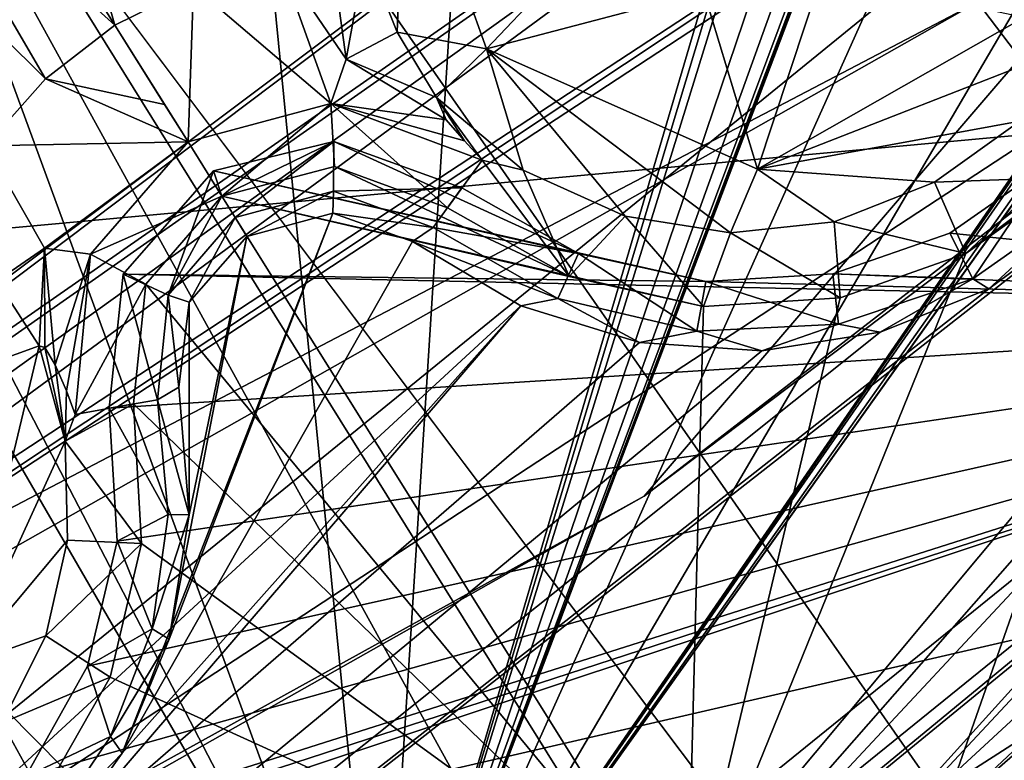
# Model space of a CAD drawing. Units: millimetres. Extents: x -75 to 85, y -118 to 69.
# Drawn here: x 15 to 19, y -28 to -25 of the extents above; entities that cross this region are included whole.
import ezdxf

# ---------------------------------------------------------------- set-up
doc = ezdxf.new("R2010")
doc.units = ezdxf.units.MM
doc.header["$LTSCALE"] = 41.718519
for name, color, linetype in [('1714', 7, 'CONTINUOUS'), ('1715', 7, 'CONTINUOUS'), ('1716', 7, 'CONTINUOUS'), ('1717', 7, 'CONTINUOUS'), ('1868', 7, 'CONTINUOUS'), ('19', 7, 'CONTINUOUS'), ('190', 7, 'CONTINUOUS'), ('196', 7, 'CONTINUOUS'), ('1965', 7, 'CONTINUOUS'), ('1966', 7, 'CONTINUOUS'), ('1967', 7, 'CONTINUOUS'), ('1968', 7, 'CONTINUOUS'), ('20', 7, 'CONTINUOUS'), ('2131', 7, 'CONTINUOUS'), ('2133', 7, 'CONTINUOUS'), ('2137', 7, 'CONTINUOUS'), ('2138', 7, 'CONTINUOUS'), ('2140', 7, 'CONTINUOUS'), ('2144', 7, 'CONTINUOUS'), ('2147', 7, 'CONTINUOUS'), ('2172', 7, 'CONTINUOUS'), ('2180', 7, 'CONTINUOUS'), ('2222', 7, 'CONTINUOUS'), ('2234', 7, 'CONTINUOUS'), ('2235', 7, 'CONTINUOUS'), ('2237', 7, 'CONTINUOUS'), ('2241', 7, 'CONTINUOUS'), ('23', 7, 'CONTINUOUS'), ('2330', 7, 'CONTINUOUS'), ('24', 7, 'CONTINUOUS'), ('2537', 7, 'CONTINUOUS'), ('2542', 7, 'CONTINUOUS'), ('2544', 7, 'CONTINUOUS'), ('2546', 7, 'CONTINUOUS'), ('2563', 7, 'CONTINUOUS'), ('2599', 7, 'CONTINUOUS'), ('2601', 7, 'CONTINUOUS'), ('2603', 7, 'CONTINUOUS'), ('2611', 7, 'CONTINUOUS'), ('2614', 7, 'CONTINUOUS'), ('3537', 7, 'CONTINUOUS'), ('4802', 7, 'CONTINUOUS'), ('4803', 7, 'CONTINUOUS'), ('4806', 7, 'CONTINUOUS'), ('5541', 7, 'CONTINUOUS'), ('5543', 7, 'CONTINUOUS'), ('5545', 7, 'CONTINUOUS'), ('5768', 7, 'CONTINUOUS'), ('5769', 7, 'CONTINUOUS'), ('5800', 7, 'CONTINUOUS'), ('5801', 7, 'CONTINUOUS'), ('5802', 7, 'CONTINUOUS'), ('5803', 7, 'CONTINUOUS'), ('5804', 7, 'CONTINUOUS'), ('5805', 7, 'CONTINUOUS'), ('5836', 7, 'CONTINUOUS'), ('5837', 7, 'CONTINUOUS'), ('5838', 7, 'CONTINUOUS')]:
    doc.layers.add(name, color=color, linetype=linetype)

msp = doc.modelspace()

# ---------------------------------------------------------------- linework, layer by layer
at = {"layer": '1714', "linetype": 'CONTINUOUS'}
for points in [[(18.8224, -25.9335, 13.1988), (18.763, -25.8969, 13.2795), (19.1849, -25.6001, 13.2737), (18.8224, -25.9335, 13.1988)], [(19.2552, -25.6121, 13.1993), (18.8224, -25.9335, 13.1988), (19.1849, -25.6001, 13.2737), (19.2552, -25.6121, 13.1993)], [(16.6955, -25.7586, 13.7002), (16.7714, -25.7075, 13.7838), (17.2317, -25.9696, 13.6008), (16.6955, -25.7586, 13.7002)], [(17.095, -25.997, 13.5474), (16.6955, -25.7586, 13.7002), (17.2317, -25.9696, 13.6008), (17.095, -25.997, 13.5474)], [(18.4218, -26.0938, 13.2379), (18.268, -26.0639, 13.341), (18.763, -25.8969, 13.2795), (18.4218, -26.0938, 13.2379)], [(18.8224, -25.9335, 13.1988), (18.4218, -26.0938, 13.2379), (18.763, -25.8969, 13.2795), (18.8224, -25.9335, 13.1988)], [(17.533, -26.1326, 13.4156), (17.095, -25.997, 13.5474), (17.2317, -25.9696, 13.6008), (17.533, -26.1326, 13.4156)], [(17.533, -26.1326, 13.4156), (17.2317, -25.9696, 13.6008), (17.7442, -26.0902, 13.4506), (17.533, -26.1326, 13.4156)], [(17.9844, -26.1634, 13.3109), (17.533, -26.1326, 13.4156), (17.7442, -26.0902, 13.4506), (17.9844, -26.1634, 13.3109)], [(17.9844, -26.1634, 13.3109), (17.7442, -26.0902, 13.4506), (18.268, -26.0639, 13.341), (17.9844, -26.1634, 13.3109)], [(18.4218, -26.0938, 13.2379), (17.9844, -26.1634, 13.3109), (18.268, -26.0639, 13.341), (18.4218, -26.0938, 13.2379)]]:
    msp.add_3dface(points, dxfattribs=at)
at = {"layer": '1715', "linetype": 'CONTINUOUS'}
for points in [[(16.0843, -25.7402, 13.8241), (16.0408, -25.6704, 13.9304), (16.4034, -25.5737, 13.8895), (16.0843, -25.7402, 13.8241)], [(16.401, -25.6544, 13.7894), (16.0843, -25.7402, 13.8241), (16.4034, -25.5737, 13.8895), (16.401, -25.6544, 13.7894)], [(16.7714, -25.7075, 13.7838), (16.401, -25.6544, 13.7894), (16.4034, -25.5737, 13.8895), (16.7714, -25.7075, 13.7838)], [(16.6955, -25.7586, 13.7002), (16.401, -25.6544, 13.7894), (16.7714, -25.7075, 13.7838), (16.6955, -25.7586, 13.7002)]]:
    msp.add_3dface(points, dxfattribs=at)
at = {"layer": '1716', "linetype": 'CONTINUOUS'}
for points in [[(16.0408, -25.6704, 13.9304), (15.8704, -25.9827, 13.7904), (15.7935, -25.9568, 13.8889), (16.0408, -25.6704, 13.9304)], [(16.0843, -25.7402, 13.8241), (15.8704, -25.9827, 13.7904), (16.0408, -25.6704, 13.9304), (16.0843, -25.7402, 13.8241)], [(15.8329, -26.2975, 13.7002), (15.7537, -26.3435, 13.7838), (15.7935, -25.9568, 13.8889), (15.8329, -26.2975, 13.7002)], [(15.8704, -25.9827, 13.7904), (15.8329, -26.2975, 13.7002), (15.7935, -25.9568, 13.8889), (15.8704, -25.9827, 13.7904)]]:
    msp.add_3dface(points, dxfattribs=at)
at = {"layer": '1717', "linetype": 'CONTINUOUS'}
for points in [[(15.8329, -26.2975, 13.7002), (15.8705, -26.7682, 13.5454), (15.7537, -26.3435, 13.7838), (15.8329, -26.2975, 13.7002)], [(15.7537, -26.3435, 13.7838), (15.8705, -26.7682, 13.5454), (15.7928, -26.7675, 13.6348), (15.7537, -26.3435, 13.7838)], [(15.7928, -26.7675, 13.6348), (15.8705, -26.7682, 13.5454), (15.7339, -27.1895, 13.5049), (15.7928, -26.7675, 13.6348)], [(15.8705, -26.7682, 13.5454), (15.7973, -27.2278, 13.4121), (15.7339, -27.1895, 13.5049), (15.8705, -26.7682, 13.5454)], [(15.7339, -27.1895, 13.5049), (15.7973, -27.2278, 13.4121), (15.5804, -27.5864, 13.3995), (15.7339, -27.1895, 13.5049)], [(15.7973, -27.2278, 13.4121), (15.6234, -27.6488, 13.3074), (15.5804, -27.5864, 13.3995), (15.7973, -27.2278, 13.4121)], [(15.5804, -27.5864, 13.3995), (15.6234, -27.6488, 13.3074), (15.3441, -27.9378, 13.3227), (15.5804, -27.5864, 13.3995)], [(15.6234, -27.6488, 13.3074), (15.3676, -28.0073, 13.236), (15.3441, -27.9378, 13.3227), (15.6234, -27.6488, 13.3074)]]:
    msp.add_3dface(points, dxfattribs=at)
at = {"layer": '1868', "linetype": 'CONTINUOUS'}
msp.add_3dface([(15.8614, -31.9805, 11.5539), (21.6231, -28.2132, 11.7793), (23.0623, -27.2482, 11.5539), (15.8614, -31.9805, 11.5539)], dxfattribs=at)
at = {"layer": '19', "linetype": 'CONTINUOUS'}
for points in [[(5.201, -8.3637, -149.2522), (14.0433, -4.913, -146.7687), (61.5664, -99.0046, -223.9904), (5.201, -8.3637, -149.2522)], [(14.0433, -4.913, -146.7687), (21.3448, -5.7338, -140.2667), (70.407, -95.5542, -221.5076), (14.0433, -4.913, -146.7687)], [(61.5664, -99.0046, -223.9904), (14.0433, -4.913, -146.7687), (70.407, -95.5542, -221.5076), (61.5664, -99.0046, -223.9904)], [(21.8235, -17.4242, -125.7277), (14.8179, -23.8285, -123.2442), (78.1877, -108.0664, -200.4651), (21.8235, -17.4242, -125.7277)], [(14.8179, -23.8285, -123.2442), (71.1833, -114.4693, -197.9823), (78.1877, -108.0664, -200.4651), (14.8179, -23.8285, -123.2442)]]:
    msp.add_3dface(points, dxfattribs=at)
at = {"layer": '190', "linetype": 'CONTINUOUS'}
for points in [[(16.9569, -13.5227, -23.9426), (12.3232, -25.5894, -16.7396), (9.4104, -19.5408, -23.9426), (16.9569, -13.5227, -23.9426)], [(22.2056, -17.7084, -16.7396), (12.3232, -25.5894, -16.7396), (16.9569, -13.5227, -23.9426), (22.2056, -17.7084, -16.7396)], [(22.2056, -17.7084, -16.7396), (16.4501, -34.1591, -13.9869), (12.3232, -25.5894, -16.7396), (22.2056, -17.7084, -16.7396)], [(29.6421, -23.6388, -13.9869), (16.4501, -34.1591, -13.9869), (22.2056, -17.7084, -16.7396), (29.6421, -23.6388, -13.9869)], [(29.6421, -23.6388, -13.9869), (20.7473, -43.0798, -13.5636), (16.4501, -34.1591, -13.9869), (29.6421, -23.6388, -13.9869)], [(16.4501, -34.1591, -13.9869), (0, -36.91, -14.1113), (12.3232, -25.5894, -16.7396), (16.4501, -34.1591, -13.9869)]]:
    msp.add_3dface(points, dxfattribs=at)
at = {"layer": '196', "linetype": 'CONTINUOUS'}
for points in [[(14.0314, -15.3014, -20.2331), (12.5007, -25.958, -13.5562), (18.538, -19.801, -14.4018), (14.0314, -15.3014, -20.2331)], [(12.5007, -25.958, -13.5562), (29.7914, -24.3664, -11.2458), (22.5255, -17.9635, -13.5562), (12.5007, -25.958, -13.5562)], [(12.5007, -25.958, -13.5562), (22.5255, -17.9635, -13.5562), (18.538, -19.801, -14.4018), (12.5007, -25.958, -13.5562)], [(16.4842, -34.7781, -11.2458), (29.7914, -24.3664, -11.2458), (12.5007, -25.958, -13.5562), (16.4842, -34.7781, -11.2458)], [(20.7463, -43.08, -10.8966), (29.7914, -24.3664, -11.2458), (16.4842, -34.7781, -11.2458), (20.7463, -43.08, -10.8966)], [(0, -28.5744, -13.664), (16.4842, -34.7781, -11.2458), (12.5007, -25.958, -13.5562), (0, -28.5744, -13.664)]]:
    msp.add_3dface(points, dxfattribs=at)
at = {"layer": '1965', "linetype": 'CONTINUOUS'}
for points in [[(15.5759, -26.375, 15.8476), (15.7537, -26.3435, 13.7838), (15.7928, -26.7675, 13.6348), (15.5759, -26.375, 15.8476)], [(15.6047, -26.865, 15.6919), (15.5759, -26.375, 15.8476), (15.7928, -26.7675, 13.6348), (15.6047, -26.865, 15.6919)], [(15.6047, -26.865, 15.6919), (15.7928, -26.7675, 13.6348), (15.7339, -27.1895, 13.5049), (15.6047, -26.865, 15.6919)], [(15.4952, -27.3274, 15.5668), (15.6047, -26.865, 15.6919), (15.7339, -27.1895, 13.5049), (15.4952, -27.3274, 15.5668)], [(15.4952, -27.3274, 15.5668), (15.7339, -27.1895, 13.5049), (15.5804, -27.5864, 13.3995), (15.4952, -27.3274, 15.5668)], [(15.2666, -27.7356, 15.4775), (15.4952, -27.3274, 15.5668), (15.5804, -27.5864, 13.3995), (15.2666, -27.7356, 15.4775)], [(15.2666, -27.7356, 15.4775), (15.5804, -27.5864, 13.3995), (15.3441, -27.9378, 13.3227), (15.2666, -27.7356, 15.4775)]]:
    msp.add_3dface(points, dxfattribs=at)
at = {"layer": '1966', "linetype": 'CONTINUOUS'}
for points in [[(15.627, -25.8796, 15.9875), (15.9609, -25.4987, 16.0394), (15.7935, -25.9568, 13.8889), (15.627, -25.8796, 15.9875)], [(15.7935, -25.9568, 13.8889), (15.9609, -25.4987, 16.0394), (15.992, -25.5923, 14.9842), (15.7935, -25.9568, 13.8889)], [(16.0408, -25.6704, 13.9304), (15.7935, -25.9568, 13.8889), (15.992, -25.5923, 14.9842), (16.0408, -25.6704, 13.9304)], [(15.5759, -26.375, 15.8476), (15.627, -25.8796, 15.9875), (15.7537, -26.3435, 13.7838), (15.5759, -26.375, 15.8476)], [(15.7537, -26.3435, 13.7838), (15.627, -25.8796, 15.9875), (15.7935, -25.9568, 13.8889), (15.7537, -26.3435, 13.7838)]]:
    msp.add_3dface(points, dxfattribs=at)
at = {"layer": '1967', "linetype": 'CONTINUOUS'}
for points in [[(15.9609, -25.4987, 16.0394), (16.4052, -25.3902, 15.9885), (15.992, -25.5923, 14.9842), (15.9609, -25.4987, 16.0394)], [(16.4052, -25.3902, 15.9885), (16.0408, -25.6704, 13.9304), (15.992, -25.5923, 14.9842), (16.4052, -25.3902, 15.9885)], [(16.0408, -25.6704, 13.9304), (16.4052, -25.3902, 15.9885), (16.4034, -25.5737, 13.8895), (16.0408, -25.6704, 13.9304)], [(16.4052, -25.3902, 15.9885), (16.8778, -25.5616, 15.8476), (16.4034, -25.5737, 13.8895), (16.4052, -25.3902, 15.9885)], [(16.8778, -25.5616, 15.8476), (16.7714, -25.7075, 13.7838), (16.4034, -25.5737, 13.8895), (16.8778, -25.5616, 15.8476)]]:
    msp.add_3dface(points, dxfattribs=at)
at = {"layer": '1968', "linetype": 'CONTINUOUS'}
for points in [[(18.6782, -25.7286, 15.4282), (19.0531, -25.4661, 15.4241), (18.763, -25.8969, 13.2795), (18.6782, -25.7286, 15.4282)], [(18.763, -25.8969, 13.2795), (19.0531, -25.4661, 15.4241), (19.1849, -25.6001, 13.2737), (18.763, -25.8969, 13.2795)], [(16.8778, -25.5616, 15.8476), (17.3082, -25.8033, 15.6911), (16.7714, -25.7075, 13.7838), (16.8778, -25.5616, 15.8476)], [(16.7714, -25.7075, 13.7838), (17.3082, -25.8033, 15.6911), (17.2317, -25.9696, 13.6008), (16.7714, -25.7075, 13.7838)], [(18.2469, -25.8781, 15.4758), (18.6782, -25.7286, 15.4282), (18.763, -25.8969, 13.2795), (18.2469, -25.8781, 15.4758)], [(17.2317, -25.9696, 13.6008), (17.3082, -25.8033, 15.6911), (17.7442, -26.0902, 13.4506), (17.2317, -25.9696, 13.6008)], [(17.3082, -25.8033, 15.6911), (17.7778, -25.9073, 15.5648), (17.7442, -26.0902, 13.4506), (17.3082, -25.8033, 15.6911)], [(17.7442, -26.0902, 13.4506), (17.7778, -25.9073, 15.5648), (18.268, -26.0639, 13.341), (17.7442, -26.0902, 13.4506)], [(17.7778, -25.9073, 15.5648), (18.2469, -25.8781, 15.4758), (18.268, -26.0639, 13.341), (17.7778, -25.9073, 15.5648)], [(18.268, -26.0639, 13.341), (18.2469, -25.8781, 15.4758), (18.763, -25.8969, 13.2795), (18.268, -26.0639, 13.341)]]:
    msp.add_3dface(points, dxfattribs=at)
at = {"layer": '20', "linetype": 'CONTINUOUS'}
for points in [[(-1.8046, -14.768, -146.7687), (5.201, -8.3637, -149.2522), (54.562, -105.4075, -221.5076), (-1.8046, -14.768, -146.7687)], [(5.201, -8.3637, -149.2522), (61.5664, -99.0046, -223.9904), (54.562, -105.4075, -221.5076), (5.201, -8.3637, -149.2522)], [(-4.2976, -21.6796, -140.2667), (-1.8046, -14.768, -146.7687), (52.0682, -112.3196, -215.0055), (-4.2976, -21.6796, -140.2667)], [(52.0682, -112.3196, -215.0055), (-1.8046, -14.768, -146.7687), (54.562, -105.4075, -221.5076), (52.0682, -112.3196, -215.0055)], [(-1.3259, -26.4585, -132.2297), (-4.2976, -21.6796, -140.2667), (55.0404, -117.0993, -206.9673), (-1.3259, -26.4585, -132.2297)], [(55.0404, -117.0993, -206.9673), (-4.2976, -21.6796, -140.2667), (52.0682, -112.3196, -215.0055), (55.0404, -117.0993, -206.9673)], [(71.1833, -114.4693, -197.9823), (14.8179, -23.8285, -123.2442), (5.9756, -27.2793, -125.7277), (71.1833, -114.4693, -197.9823)], [(5.9756, -27.2793, -125.7277), (-1.3259, -26.4585, -132.2297), (62.3427, -117.9197, -200.4651), (5.9756, -27.2793, -125.7277)], [(62.3427, -117.9197, -200.4651), (-1.3259, -26.4585, -132.2297), (55.0404, -117.0993, -206.9673), (62.3427, -117.9197, -200.4651)], [(71.1833, -114.4693, -197.9823), (5.9756, -27.2793, -125.7277), (62.3427, -117.9197, -200.4651), (71.1833, -114.4693, -197.9823)]]:
    msp.add_3dface(points, dxfattribs=at)
at = {"layer": '2131', "linetype": 'CONTINUOUS'}
msp.add_3dface([(18.4074, -31.2828, 7.081), (25.6357, -25.6955, 7.1412), (22.2515, -28.0147, 7.0503), (18.4074, -31.2828, 7.081)], dxfattribs=at)
at = {"layer": '2133', "linetype": 'CONTINUOUS'}
msp.add_3dface([(22.2423, -28.0334, 6.5362), (26.7646, -24.2509, 6.2847), (16.7874, -32.0249, 6.1193), (22.2423, -28.0334, 6.5362)], dxfattribs=at)
at = {"layer": '2137', "linetype": 'CONTINUOUS'}
for points in [[(18.4344, -31.3891, 7.3867), (22.2791, -27.9701, 8.064), (25.6978, -25.7823, 7.447), (18.4344, -31.3891, 7.3867)], [(17.6467, -31.0406, 11.0803), (24.6027, -25.8758, 11.1393), (21.639, -29.2721, 10.4119), (17.6467, -31.0406, 11.0803)]]:
    msp.add_3dface(points, dxfattribs=at)
at = {"layer": '2138', "linetype": 'CONTINUOUS'}
for points in [[(17.6467, -31.0406, 11.0803), (23.0623, -27.2482, 11.5539), (24.6027, -25.8758, 11.1393), (17.6467, -31.0406, 11.0803)], [(15.8614, -31.9805, 11.5539), (23.0623, -27.2482, 11.5539), (17.6467, -31.0406, 11.0803), (15.8614, -31.9805, 11.5539)]]:
    msp.add_3dface(points, dxfattribs=at)
at = {"layer": '2140', "linetype": 'CONTINUOUS'}
for points in [[(25.6978, -25.7823, 7.447), (25.6357, -25.6955, 7.1412), (18.4074, -31.2828, 7.081), (25.6978, -25.7823, 7.447)], [(18.4344, -31.3891, 7.3867), (25.6978, -25.7823, 7.447), (18.4074, -31.2828, 7.081), (18.4344, -31.3891, 7.3867)]]:
    msp.add_3dface(points, dxfattribs=at)
at = {"layer": '2144', "linetype": 'CONTINUOUS'}
for points in [[(29.7708, -23.8292, 2.9464), (16.4718, -34.382, 2.9464), (26.7944, -24.9483, 2.9464), (29.7708, -23.8292, 2.9464)], [(26.7944, -24.9483, 2.9464), (16.4718, -34.382, 2.9464), (19.4092, -31.0613, 2.9464), (26.7944, -24.9483, 2.9464)]]:
    msp.add_3dface(points, dxfattribs=at)
at = {"layer": '2147', "linetype": 'CONTINUOUS'}
msp.add_3dface([(21.4181, -26.0045, 14.7062), (14.7433, -30.2918, 14.7062), (24.1261, -29.2924, 12.4774), (21.4181, -26.0045, 14.7062)], dxfattribs=at)
at = {"layer": '2172', "linetype": 'CONTINUOUS'}
for points in [[(16.4052, -25.3902, 15.9885), (15.9609, -25.4987, 16.0394), (17.3082, -25.8033, 15.6911), (16.4052, -25.3902, 15.9885)], [(16.8778, -25.5616, 15.8476), (16.4052, -25.3902, 15.9885), (17.3082, -25.8033, 15.6911), (16.8778, -25.5616, 15.8476)], [(18.6782, -25.7286, 15.4282), (21.4181, -26.0045, 14.7062), (19.0531, -25.4661, 15.4241), (18.6782, -25.7286, 15.4282)], [(15.9609, -25.4987, 16.0394), (15.627, -25.8796, 15.9875), (17.7778, -25.9073, 15.5648), (15.9609, -25.4987, 16.0394)], [(17.3082, -25.8033, 15.6911), (15.9609, -25.4987, 16.0394), (17.7778, -25.9073, 15.5648), (17.3082, -25.8033, 15.6911)], [(18.2469, -25.8781, 15.4758), (21.4181, -26.0045, 14.7062), (18.6782, -25.7286, 15.4282), (18.2469, -25.8781, 15.4758)], [(15.5759, -26.375, 15.8476), (21.4181, -26.0045, 14.7062), (15.627, -25.8796, 15.9875), (15.5759, -26.375, 15.8476)], [(15.627, -25.8796, 15.9875), (21.4181, -26.0045, 14.7062), (17.7778, -25.9073, 15.5648), (15.627, -25.8796, 15.9875)], [(17.7778, -25.9073, 15.5648), (21.4181, -26.0045, 14.7062), (18.2469, -25.8781, 15.4758), (17.7778, -25.9073, 15.5648)], [(14.7433, -30.2918, 14.7062), (21.4181, -26.0045, 14.7062), (14.08, -28.3936, 15.4652), (14.7433, -30.2918, 14.7062)], [(14.08, -28.3936, 15.4652), (21.4181, -26.0045, 14.7062), (14.5347, -28.289, 15.4242), (14.08, -28.3936, 15.4652)], [(14.5347, -28.289, 15.4242), (21.4181, -26.0045, 14.7062), (14.9406, -28.0633, 15.4286), (14.5347, -28.289, 15.4242)], [(14.9406, -28.0633, 15.4286), (21.4181, -26.0045, 14.7062), (15.2666, -27.7356, 15.4775), (14.9406, -28.0633, 15.4286)], [(15.2666, -27.7356, 15.4775), (21.4181, -26.0045, 14.7062), (15.4952, -27.3274, 15.5668), (15.2666, -27.7356, 15.4775)], [(15.4952, -27.3274, 15.5668), (21.4181, -26.0045, 14.7062), (15.6047, -26.865, 15.6919), (15.4952, -27.3274, 15.5668)], [(15.6047, -26.865, 15.6919), (21.4181, -26.0045, 14.7062), (15.5759, -26.375, 15.8476), (15.6047, -26.865, 15.6919)]]:
    msp.add_3dface(points, dxfattribs=at)
at = {"layer": '2180', "linetype": 'CONTINUOUS'}
for points in [[(18.8224, -25.9335, 13.1988), (19.2552, -25.6121, 13.1993), (7.6348, -34.7157, 11.7797), (18.8224, -25.9335, 13.1988)], [(7.6348, -34.7157, 11.7797), (19.2552, -25.6121, 13.1993), (21.6231, -28.2132, 11.7793), (7.6348, -34.7157, 11.7797)], [(16.401, -25.6544, 13.7894), (16.6955, -25.7586, 13.7002), (15.6234, -27.6488, 13.3074), (16.401, -25.6544, 13.7894)], [(15.7973, -27.2278, 13.4121), (16.401, -25.6544, 13.7894), (15.6234, -27.6488, 13.3074), (15.7973, -27.2278, 13.4121)], [(16.0843, -25.7402, 13.8241), (16.401, -25.6544, 13.7894), (15.7973, -27.2278, 13.4121), (16.0843, -25.7402, 13.8241)], [(16.6955, -25.7586, 13.7002), (17.095, -25.997, 13.5474), (15.6234, -27.6488, 13.3074), (16.6955, -25.7586, 13.7002)], [(15.8705, -26.7682, 13.5454), (16.0843, -25.7402, 13.8241), (15.7973, -27.2278, 13.4121), (15.8705, -26.7682, 13.5454)], [(15.8704, -25.9827, 13.7904), (16.0843, -25.7402, 13.8241), (15.8705, -26.7682, 13.5454), (15.8704, -25.9827, 13.7904)], [(18.4218, -26.0938, 13.2379), (18.8224, -25.9335, 13.1988), (7.6348, -34.7157, 11.7797), (18.4218, -26.0938, 13.2379)], [(15.8329, -26.2975, 13.7002), (15.8704, -25.9827, 13.7904), (15.8705, -26.7682, 13.5454), (15.8329, -26.2975, 13.7002)], [(17.095, -25.997, 13.5474), (17.533, -26.1326, 13.4156), (7.6348, -34.7157, 11.7797), (17.095, -25.997, 13.5474)], [(15.3676, -28.0073, 13.236), (17.095, -25.997, 13.5474), (7.6348, -34.7157, 11.7797), (15.3676, -28.0073, 13.236)], [(15.6234, -27.6488, 13.3074), (17.095, -25.997, 13.5474), (15.3676, -28.0073, 13.236), (15.6234, -27.6488, 13.3074)], [(17.9844, -26.1634, 13.3109), (18.4218, -26.0938, 13.2379), (7.6348, -34.7157, 11.7797), (17.9844, -26.1634, 13.3109)], [(17.533, -26.1326, 13.4156), (17.9844, -26.1634, 13.3109), (7.6348, -34.7157, 11.7797), (17.533, -26.1326, 13.4156)]]:
    msp.add_3dface(points, dxfattribs=at)
at = {"layer": '2222', "linetype": 'CONTINUOUS'}
msp.add_3dface([(16.4718, -34.382, 2.9464), (29.7708, -23.8292, 2.9464), (20.1541, -32.2587, 12.3774), (16.4718, -34.382, 2.9464)], dxfattribs=at)
at = {"layer": '2234', "linetype": 'CONTINUOUS'}
msp.add_3dface([(16.7874, -32.0249, 6.1193), (26.7646, -24.2509, 6.2847), (16.5058, -32.1709, 6.2847), (16.7874, -32.0249, 6.1193)], dxfattribs=at)
at = {"layer": '2235', "linetype": 'CONTINUOUS'}
for points in [[(16.5058, -32.1709, 6.2847), (26.7646, -24.2509, 6.2847), (17.5685, -32.0561, 6.2847), (16.5058, -32.1709, 6.2847)], [(17.5685, -32.0561, 6.2847), (26.7646, -24.2509, 6.2847), (24.6833, -26.9545, 6.2847), (17.5685, -32.0561, 6.2847)]]:
    msp.add_3dface(points, dxfattribs=at)
at = {"layer": '2237', "linetype": 'CONTINUOUS'}
msp.add_3dface([(19.4092, -31.0613, 2.9464), (17.5685, -32.0561, 6.2847), (24.6833, -26.9545, 6.2847), (19.4092, -31.0613, 2.9464)], dxfattribs=at)
at = {"layer": '2241', "linetype": 'CONTINUOUS'}
msp.add_3dface([(17.6872, -34.7288, 12.7), (29.4889, -27.7005, 12.7), (28.2934, -26.8106, 12.7), (17.6872, -34.7288, 12.7)], dxfattribs=at)
at = {"layer": '23', "linetype": 'CONTINUOUS'}
for points in [[(6.1858, -9.9473, -146.589), (58.7605, -85.3415, -209.6857), (13.2172, -7.2033, -144.6141), (6.1858, -9.9473, -146.589)], [(63.0671, -84.5122, -207.4434), (66.6304, -85.0624, -204.0888), (13.2172, -7.2033, -144.6141), (63.0671, -84.5122, -207.4434)], [(13.2172, -7.2033, -144.6141), (66.6304, -85.0624, -204.0888), (19.0233, -7.856, -139.4437), (13.2172, -7.2033, -144.6141)], [(58.7605, -85.3415, -209.6857), (63.0671, -84.5122, -207.4434), (13.2172, -7.2033, -144.6141), (58.7605, -85.3415, -209.6857)], [(54.3656, -87.4249, -210.4734), (58.7605, -85.3415, -209.6857), (6.1858, -9.9473, -146.589), (54.3656, -87.4249, -210.4734)], [(19.404, -17.1522, -127.8823), (62.0129, -99.7225, -189.7918), (13.8331, -22.2449, -125.9074), (19.404, -17.1522, -127.8823)]]:
    msp.add_3dface(points, dxfattribs=at)
at = {"layer": '2330', "linetype": 'CONTINUOUS'}
msp.add_3dface([(17.6872, -34.7288, 12.7), (28.2934, -26.8106, 12.7), (25.9142, -28.4413, 12.2044), (17.6872, -34.7288, 12.7)], dxfattribs=at)
at = {"layer": '24', "linetype": 'CONTINUOUS'}
for points in [[(54.3656, -87.4249, -210.4734), (6.1858, -9.9473, -146.589), (0.6149, -15.04, -144.6141), (54.3656, -87.4249, -210.4734)], [(-1.3675, -20.5361, -139.4437), (47.9048, -93.941, -207.4434), (0.6149, -15.04, -144.6141), (-1.3675, -20.5361, -139.4437)], [(50.5532, -90.4452, -209.6857), (54.3656, -87.4249, -210.4734), (0.6149, -15.04, -144.6141), (50.5532, -90.4452, -209.6857)], [(47.9048, -93.941, -207.4434), (50.5532, -90.4452, -209.6857), (0.6149, -15.04, -144.6141), (47.9048, -93.941, -207.4434)], [(46.8223, -97.3802, -204.0888), (47.9048, -93.941, -207.4434), (-1.3675, -20.5361, -139.4437), (46.8223, -97.3802, -204.0888)], [(47.4696, -100.2397, -200.1326), (46.8223, -97.3802, -204.0888), (-1.3675, -20.5361, -139.4437), (47.4696, -100.2397, -200.1326)], [(0.9956, -24.3363, -133.0527), (47.4696, -100.2397, -200.1326), (-1.3675, -20.5361, -139.4437), (0.9956, -24.3363, -133.0527)], [(13.8331, -22.2449, -125.9074), (57.618, -101.806, -190.5795), (6.8017, -24.989, -127.8823), (13.8331, -22.2449, -125.9074)], [(13.8331, -22.2449, -125.9074), (62.0129, -99.7225, -189.7918), (57.618, -101.806, -190.5795), (13.8331, -22.2449, -125.9074)], [(49.7481, -102.085, -196.1763), (47.4696, -100.2397, -200.1326), (0.9956, -24.3363, -133.0527), (49.7481, -102.085, -196.1763)], [(6.8017, -24.989, -127.8823), (49.7481, -102.085, -196.1763), (0.9956, -24.3363, -133.0527), (6.8017, -24.989, -127.8823)], [(53.3114, -102.6352, -192.8218), (49.7481, -102.085, -196.1763), (6.8017, -24.989, -127.8823), (53.3114, -102.6352, -192.8218)], [(57.618, -101.806, -190.5795), (53.3114, -102.6352, -192.8218), (6.8017, -24.989, -127.8823), (57.618, -101.806, -190.5795)]]:
    msp.add_3dface(points, dxfattribs=at)
at = {"layer": '2537', "linetype": 'CONTINUOUS'}
for points in [[(24.3476, -19.023, 11.3398), (11.5746, -28.648, 11.3398), (18.7808, -24.8753, 11.5194), (24.3476, -19.023, 11.3398)], [(18.7808, -24.8753, 11.5194), (11.5746, -28.648, 11.3398), (11.6761, -28.8993, 11.5194), (18.7808, -24.8753, 11.5194)]]:
    msp.add_3dface(points, dxfattribs=at)
at = {"layer": '2542', "linetype": 'CONTINUOUS'}
for points in [[(12.8844, -28.1544, 7.891), (20.6965, -23.0289, 7.891), (13.2944, -29.054, 7.891), (12.8844, -28.1544, 7.891)], [(13.2944, -29.054, 7.891), (20.6965, -23.0289, 7.891), (17.5497, -26.6993, 7.891), (13.2944, -29.054, 7.891)], [(17.5497, -26.6993, 7.891), (20.6965, -23.0289, 7.891), (21.4016, -23.7243, 7.891), (17.5497, -26.6993, 7.891)]]:
    msp.add_3dface(points, dxfattribs=at)
at = {"layer": '2544', "linetype": 'CONTINUOUS'}
for points in [[(17.5497, -26.6993, 7.891), (21.4016, -23.7243, 7.891), (21.4014, -23.7887, 9.291), (17.5497, -26.6993, 7.891)], [(13.2702, -29.1188, 9.291), (17.5497, -26.6993, 7.891), (21.4014, -23.7887, 9.291), (13.2702, -29.1188, 9.291)], [(13.2944, -29.054, 7.891), (17.5497, -26.6993, 7.891), (13.2702, -29.1188, 9.291), (13.2944, -29.054, 7.891)]]:
    msp.add_3dface(points, dxfattribs=at)
at = {"layer": '2546', "linetype": 'CONTINUOUS'}
for points in [[(12.8844, -28.1544, 7.891), (12.8197, -28.1302, 9.291), (20.6919, -22.9674, 9.291), (12.8844, -28.1544, 7.891)], [(20.6965, -23.0289, 7.891), (12.8844, -28.1544, 7.891), (20.6919, -22.9674, 9.291), (20.6965, -23.0289, 7.891)]]:
    msp.add_3dface(points, dxfattribs=at)
at = {"layer": '2563', "linetype": 'CONTINUOUS'}
for points in [[(16.1704, -30.0571, 9.291), (28.7039, -18.4705, 9.291), (16.4279, -29.9671, 10.541), (16.1704, -30.0571, 9.291)], [(16.4279, -29.9671, 10.541), (28.7039, -18.4705, 9.291), (22.5764, -25.6555, 10.541), (16.4279, -29.9671, 10.541)]]:
    msp.add_3dface(points, dxfattribs=at)
at = {"layer": '2599', "linetype": 'CONTINUOUS'}
for points in [[(11.5746, -28.648, 11.3398), (24.3476, -19.023, 11.3398), (11.5641, -28.6222, 10.541), (11.5746, -28.648, 11.3398)], [(11.5641, -28.6222, 10.541), (24.3476, -19.023, 11.3398), (22.8548, -20.7513, 10.541), (11.5641, -28.6222, 10.541)]]:
    msp.add_3dface(points, dxfattribs=at)
at = {"layer": '2601', "linetype": 'CONTINUOUS'}
for points in [[(26.5317, -20.8085, 10.541), (18.7808, -24.8753, 11.5194), (20.3226, -26.9045, 10.541), (26.5317, -20.8085, 10.541)], [(18.7808, -24.8753, 11.5194), (11.6761, -28.8993, 11.5194), (20.3226, -26.9045, 10.541), (18.7808, -24.8753, 11.5194)], [(11.6761, -28.8993, 11.5194), (12.631, -31.2628, 10.541), (20.3226, -26.9045, 10.541), (11.6761, -28.8993, 11.5194)]]:
    msp.add_3dface(points, dxfattribs=at)
at = {"layer": '2603', "linetype": 'CONTINUOUS'}
for points in [[(16.4279, -29.9671, 10.541), (22.5764, -25.6555, 10.541), (20.3226, -26.9045, 10.541), (16.4279, -29.9671, 10.541)], [(12.631, -31.2628, 10.541), (16.4279, -29.9671, 10.541), (20.3226, -26.9045, 10.541), (12.631, -31.2628, 10.541)]]:
    msp.add_3dface(points, dxfattribs=at)
at = {"layer": '2611', "linetype": 'CONTINUOUS'}
for points in [[(11.5641, -28.6222, 10.541), (22.8548, -20.7513, 10.541), (11.5804, -28.6625, 9.291), (11.5641, -28.6222, 10.541)], [(11.5804, -28.6625, 9.291), (22.8548, -20.7513, 10.541), (12.2031, -28.4031, 9.291), (11.5804, -28.6625, 9.291)], [(22.8548, -20.7513, 10.541), (12.8197, -28.1302, 9.291), (12.2031, -28.4031, 9.291), (22.8548, -20.7513, 10.541)], [(20.6919, -22.9674, 9.291), (12.8197, -28.1302, 9.291), (22.8548, -20.7513, 10.541), (20.6919, -22.9674, 9.291)]]:
    msp.add_3dface(points, dxfattribs=at)
at = {"layer": '2614', "linetype": 'CONTINUOUS'}
for points in [[(24.7914, -20.2295, 9.291), (28.7039, -18.4705, 9.291), (16.1704, -30.0571, 9.291), (24.7914, -20.2295, 9.291)], [(21.4014, -23.7887, 9.291), (24.7914, -20.2295, 9.291), (16.1704, -30.0571, 9.291), (21.4014, -23.7887, 9.291)], [(13.2702, -29.1188, 9.291), (21.4014, -23.7887, 9.291), (16.1704, -30.0571, 9.291), (13.2702, -29.1188, 9.291)]]:
    msp.add_3dface(points, dxfattribs=at)
at = {"layer": '3537', "linetype": 'CONTINUOUS'}
for points in [[(16.0588, -31.5224, 10.2828), (24.8268, -22.2144, 10.2828), (27.8777, -21.7803, 10.2828), (16.0588, -31.5224, 10.2828)], [(16.582, -28.8923, 10.2828), (24.8268, -22.2144, 10.2828), (16.0588, -31.5224, 10.2828), (16.582, -28.8923, 10.2828)]]:
    msp.add_3dface(points, dxfattribs=at)
at = {"layer": '4802', "linetype": 'CONTINUOUS'}
for points in [[(17.7085, -28.3401, 12.3983), (29.5061, -15.6889, 12.3983), (18.7376, -25.8035, 12.9936), (17.7085, -28.3401, 12.3983)], [(18.7376, -25.8035, 12.9936), (29.5061, -15.6889, 12.3983), (19.13, -25.5218, 12.9912), (18.7376, -25.8035, 12.9936)], [(16.4071, -25.4817, 13.5762), (15.9917, -25.592, 13.6224), (17.2739, -25.8878, 13.2804), (16.4071, -25.4817, 13.5762)], [(16.8243, -25.6347, 13.4482), (16.4071, -25.4817, 13.5762), (17.2739, -25.8878, 13.2804), (16.8243, -25.6347, 13.4482)], [(15.7106, -25.917, 13.5762), (17.7085, -28.3401, 12.3983), (15.9917, -25.592, 13.6224), (15.7106, -25.917, 13.5762)], [(15.9917, -25.592, 13.6224), (17.7085, -28.3401, 12.3983), (17.769, -25.9993, 13.1433), (15.9917, -25.592, 13.6224)], [(17.2739, -25.8878, 13.2804), (15.9917, -25.592, 13.6224), (17.769, -25.9993, 13.1433), (17.2739, -25.8878, 13.2804)], [(18.2737, -25.9672, 13.0452), (17.7085, -28.3401, 12.3983), (18.7376, -25.8035, 12.9936), (18.2737, -25.9672, 13.0452)], [(15.6651, -26.3591, 13.4482), (17.7085, -28.3401, 12.3983), (15.7106, -25.917, 13.5762), (15.6651, -26.3591, 13.4482)], [(17.769, -25.9993, 13.1433), (17.7085, -28.3401, 12.3983), (18.2737, -25.9672, 13.0452), (17.769, -25.9993, 13.1433)], [(15.6955, -26.8739, 13.2804), (17.7085, -28.3401, 12.3983), (15.6651, -26.3591, 13.4482), (15.6955, -26.8739, 13.2804)], [(15.5788, -27.3677, 13.1433), (17.7085, -28.3401, 12.3983), (15.6955, -26.8739, 13.2804), (15.5788, -27.3677, 13.1433)], [(15.329, -27.8072, 13.0452), (17.7085, -28.3401, 12.3983), (15.5788, -27.3677, 13.1433), (15.329, -27.8072, 13.0452)]]:
    msp.add_3dface(points, dxfattribs=at)
at = {"layer": '4803', "linetype": 'CONTINUOUS'}
for points in [[(17.7085, -28.3401, 12.3983), (17.8557, -28.575, 12.5513), (29.5061, -15.6889, 12.3983), (17.7085, -28.3401, 12.3983)], [(17.8557, -28.575, 12.5513), (29.751, -15.8188, 12.5513), (29.5061, -15.6889, 12.3983), (17.8557, -28.575, 12.5513)], [(29.751, -15.8188, 12.5513), (17.8557, -28.575, 12.5513), (26.7122, -20.8724, 12.3098), (29.751, -15.8188, 12.5513)], [(26.7122, -20.8724, 12.3098), (17.8557, -28.575, 12.5513), (15.3896, -30.2054, 12.3098), (26.7122, -20.8724, 12.3098)]]:
    msp.add_3dface(points, dxfattribs=at)
at = {"layer": '4806', "linetype": 'CONTINUOUS'}
for points in [[(15.0304, -30.3879, 12.2034), (16.0715, -31.5416, 11.5784), (26.5898, -21.0313, 12.2034), (15.0304, -30.3879, 12.2034)], [(16.0715, -31.5416, 11.5784), (27.8957, -21.7942, 11.5784), (26.5898, -21.0313, 12.2034), (16.0715, -31.5416, 11.5784)]]:
    msp.add_3dface(points, dxfattribs=at)
at = {"layer": '5541', "linetype": 'CONTINUOUS'}
for points in [[(24.8268, -22.2144, 10.2828), (16.582, -28.8923, 10.2828), (22.402, -20.7128, 11.3745), (24.8268, -22.2144, 10.2828)], [(16.582, -28.8923, 10.2828), (22.3284, -20.8215, 11.3668), (22.402, -20.7128, 11.3745), (16.582, -28.8923, 10.2828)], [(16.582, -28.8923, 10.2828), (20.2408, -20.739, 11.9239), (21.0807, -21.211, 11.5952), (16.582, -28.8923, 10.2828)], [(20.2408, -20.739, 11.9239), (16.582, -28.8923, 10.2828), (18.6743, -23.3543, 11.5962), (20.2408, -20.739, 11.9239)], [(22.3284, -20.8215, 11.3668), (16.582, -28.8923, 10.2828), (22.2252, -20.9025, 11.3745), (22.3284, -20.8215, 11.3668)], [(16.582, -28.8923, 10.2828), (22.1005, -20.9493, 11.3958), (22.2252, -20.9025, 11.3745), (16.582, -28.8923, 10.2828)], [(22.1005, -20.9493, 11.3958), (16.582, -28.8923, 10.2828), (22.0655, -20.9603, 11.4026), (22.1005, -20.9493, 11.3958)], [(16.582, -28.8923, 10.2828), (22.0366, -20.9759, 11.4061), (22.0655, -20.9603, 11.4026), (16.582, -28.8923, 10.2828)], [(22.0366, -20.9759, 11.4061), (16.582, -28.8923, 10.2828), (21.0807, -21.211, 11.5952), (22.0366, -20.9759, 11.4061)], [(16.108, -24.0901, 11.9243), (16.582, -28.8923, 10.2828), (14.4908, -23.1914, 12.4758), (16.108, -24.0901, 11.9243)], [(16.582, -28.8923, 10.2828), (14.5557, -24.9927, 11.9442), (14.4908, -23.1914, 12.4758), (16.582, -28.8923, 10.2828)], [(16.582, -28.8923, 10.2828), (18.3319, -24.2805, 11.4062), (18.6743, -23.3543, 11.5962), (16.582, -28.8923, 10.2828)], [(16.582, -28.8923, 10.2828), (16.108, -24.0901, 11.9243), (16.8475, -24.7077, 11.5956), (16.582, -28.8923, 10.2828)], [(16.582, -28.8923, 10.2828), (18.3131, -24.3075, 11.4026), (18.3319, -24.2805, 11.4062), (16.582, -28.8923, 10.2828)], [(16.582, -28.8923, 10.2828), (18.2982, -24.341, 11.3959), (18.3131, -24.3075, 11.4026), (16.582, -28.8923, 10.2828)], [(18.2982, -24.341, 11.3959), (16.582, -28.8923, 10.2828), (18.2375, -24.4595, 11.3745), (18.2982, -24.341, 11.3959)], [(16.582, -28.8923, 10.2828), (18.1453, -24.5528, 11.3669), (18.2375, -24.4595, 11.3745), (16.582, -28.8923, 10.2828)], [(18.1453, -24.5528, 11.3669), (16.582, -28.8923, 10.2828), (18.029, -24.6136, 11.3745), (18.1453, -24.5528, 11.3669)], [(16.582, -28.8923, 10.2828), (17.8979, -24.6368, 11.3959), (18.029, -24.6136, 11.3745), (16.582, -28.8923, 10.2828)], [(17.8979, -24.6368, 11.3959), (16.582, -28.8923, 10.2828), (17.8614, -24.6412, 11.4026), (17.8979, -24.6368, 11.3959)], [(16.582, -28.8923, 10.2828), (17.8302, -24.6513, 11.4063), (17.8614, -24.6412, 11.4026), (16.582, -28.8923, 10.2828)], [(17.8302, -24.6513, 11.4063), (16.582, -28.8923, 10.2828), (16.8475, -24.7077, 11.5956), (17.8302, -24.6513, 11.4063)], [(16.582, -28.8923, 10.2828), (14.8324, -25.8729, 11.6253), (14.5557, -24.9927, 11.9442), (16.582, -28.8923, 10.2828)], [(16.582, -28.8923, 10.2828), (14.4461, -26.7328, 11.4195), (14.8324, -25.8729, 11.6253), (16.582, -28.8923, 10.2828)], [(14.4461, -26.7328, 11.4195), (16.582, -28.8923, 10.2828), (14.3064, -27.0044, 11.3561), (14.4461, -26.7328, 11.4195)], [(16.582, -28.8923, 10.2828), (9.7182, -31.8645, 10.2828), (14.3064, -27.0044, 11.3561), (16.582, -28.8923, 10.2828)]]:
    msp.add_3dface(points, dxfattribs=at)
at = {"layer": '5543', "linetype": 'CONTINUOUS'}
for points in [[(26.5898, -21.0313, 12.2034), (26.7122, -20.8724, 12.3098), (15.3896, -30.2054, 12.3098), (26.5898, -21.0313, 12.2034)], [(15.0304, -30.3879, 12.2034), (26.5898, -21.0313, 12.2034), (15.3896, -30.2054, 12.3098), (15.0304, -30.3879, 12.2034)]]:
    msp.add_3dface(points, dxfattribs=at)
at = {"layer": '5545', "linetype": 'CONTINUOUS'}
for points in [[(16.0588, -31.5224, 10.2828), (27.8777, -21.7803, 10.2828), (16.0715, -31.5416, 11.5784), (16.0588, -31.5224, 10.2828)], [(27.8777, -21.7803, 10.2828), (27.8957, -21.7942, 11.5784), (16.0715, -31.5416, 11.5784), (27.8777, -21.7803, 10.2828)]]:
    msp.add_3dface(points, dxfattribs=at)
at = {"layer": '5768', "linetype": 'CONTINUOUS'}
for points in [[(16.7834, -25.2277, 16.6454), (16.8865, -25.3881, 16.1086), (16.9527, -25.4588, 15.9379), (16.7834, -25.2277, 16.6454)], [(16.7834, -25.2277, 16.6454), (16.8189, -25.3102, 16.266), (16.8865, -25.3881, 16.1086), (16.7834, -25.2277, 16.6454)], [(17.1032, -25.4956, 16.505), (16.7834, -25.2277, 16.6454), (16.9527, -25.4588, 15.9379), (17.1032, -25.4956, 16.505)], [(19.13, -25.5218, 12.9912), (18.9366, -25.3147, 16.1873), (18.6224, -25.5399, 16.1869), (19.13, -25.5218, 12.9912)], [(16.8243, -25.6347, 13.4482), (17.2739, -25.8878, 13.2804), (16.9527, -25.4588, 15.9379), (16.8243, -25.6347, 13.4482)], [(17.2739, -25.8878, 13.2804), (17.1032, -25.4956, 16.505), (16.9527, -25.4588, 15.9379), (17.2739, -25.8878, 13.2804)], [(17.2739, -25.8878, 13.2804), (17.4805, -25.6655, 16.3815), (17.1032, -25.4956, 16.505), (17.2739, -25.8878, 13.2804)], [(18.7376, -25.8035, 12.9936), (18.6224, -25.5399, 16.1869), (18.2514, -25.6862, 16.2212), (18.7376, -25.8035, 12.9936)], [(18.7376, -25.8035, 12.9936), (19.13, -25.5218, 12.9912), (18.6224, -25.5399, 16.1869), (18.7376, -25.8035, 12.9936)], [(17.2739, -25.8878, 13.2804), (17.769, -25.9993, 13.1433), (17.4805, -25.6655, 16.3815), (17.2739, -25.8878, 13.2804)], [(17.769, -25.9993, 13.1433), (17.8688, -25.7277, 16.2872), (17.4805, -25.6655, 16.3815), (17.769, -25.9993, 13.1433)], [(18.2737, -25.9672, 13.0452), (18.2514, -25.6862, 16.2212), (17.8688, -25.7277, 16.2872), (18.2737, -25.9672, 13.0452)], [(18.2737, -25.9672, 13.0452), (18.7376, -25.8035, 12.9936), (18.2514, -25.6862, 16.2212), (18.2737, -25.9672, 13.0452)], [(17.769, -25.9993, 13.1433), (18.2737, -25.9672, 13.0452), (17.8688, -25.7277, 16.2872), (17.769, -25.9993, 13.1433)]]:
    msp.add_3dface(points, dxfattribs=at)
at = {"layer": '5769', "linetype": 'CONTINUOUS'}
for points in [[(16.6687, -24.2091, 17.6039), (16.5217, -24.6933, 17.1256), (16.6383, -24.986, 16.9433), (16.6687, -24.2091, 17.6039)], [(16.9679, -25.0483, 17.3264), (16.6687, -24.2091, 17.6039), (16.6383, -24.986, 16.9433), (16.9679, -25.0483, 17.3264)], [(16.9679, -25.0483, 17.3264), (17.3983, -24.5937, 17.6466), (16.6687, -24.2091, 17.6039), (16.9679, -25.0483, 17.3264)], [(17.7699, -24.8366, 17.5049), (17.3983, -24.5937, 17.6466), (16.9679, -25.0483, 17.3264), (17.7699, -24.8366, 17.5049)], [(18.2054, -24.7737, 17.4339), (17.7699, -24.8366, 17.5049), (17.9686, -25.4918, 17.0124), (18.2054, -24.7737, 17.4339)], [(18.951, -24.9321, 16.9675), (18.2054, -24.7737, 17.4339), (17.9686, -25.4918, 17.0124), (18.951, -24.9321, 16.9675)], [(17.9686, -25.4918, 17.0124), (17.7699, -24.8366, 17.5049), (16.9679, -25.0483, 17.3264), (17.9686, -25.4918, 17.0124)], [(18.951, -24.9321, 16.9675), (17.9686, -25.4918, 17.0124), (19.1777, -25.0195, 16.2218), (18.951, -24.9321, 16.9675)], [(16.7834, -25.2277, 16.6454), (16.9679, -25.0483, 17.3264), (16.6383, -24.986, 16.9433), (16.7834, -25.2277, 16.6454)], [(19.1777, -25.0195, 16.2218), (17.9686, -25.4918, 17.0124), (18.9366, -25.3147, 16.1873), (19.1777, -25.0195, 16.2218)], [(17.1032, -25.4956, 16.505), (16.9679, -25.0483, 17.3264), (16.7834, -25.2277, 16.6454), (17.1032, -25.4956, 16.505)], [(17.4805, -25.6655, 16.3815), (16.9679, -25.0483, 17.3264), (17.1032, -25.4956, 16.505), (17.4805, -25.6655, 16.3815)], [(17.8688, -25.7277, 16.2872), (16.9679, -25.0483, 17.3264), (17.4805, -25.6655, 16.3815), (17.8688, -25.7277, 16.2872)], [(17.9686, -25.4918, 17.0124), (16.9679, -25.0483, 17.3264), (17.8688, -25.7277, 16.2872), (17.9686, -25.4918, 17.0124)], [(18.9366, -25.3147, 16.1873), (17.9686, -25.4918, 17.0124), (18.6224, -25.5399, 16.1869), (18.9366, -25.3147, 16.1873)], [(18.2514, -25.6862, 16.2212), (17.9686, -25.4918, 17.0124), (17.8688, -25.7277, 16.2872), (18.2514, -25.6862, 16.2212)], [(18.6224, -25.5399, 16.1869), (17.9686, -25.4918, 17.0124), (18.2514, -25.6862, 16.2212), (18.6224, -25.5399, 16.1869)]]:
    msp.add_3dface(points, dxfattribs=at)
at = {"layer": '5800', "linetype": 'CONTINUOUS'}
for points in [[(16.395, -24.6836, 16.978), (16.2065, -24.7274, 16.9307), (16.4501, -25.0858, 16.6354), (16.395, -24.6836, 16.978)], [(16.5217, -24.6933, 17.1256), (16.395, -24.6836, 16.978), (16.4501, -25.0858, 16.6354), (16.5217, -24.6933, 17.1256)], [(16.6383, -24.986, 16.9433), (16.5217, -24.6933, 17.1256), (16.4501, -25.0858, 16.6354), (16.6383, -24.986, 16.9433)], [(16.7834, -25.2277, 16.6454), (16.6383, -24.986, 16.9433), (16.4501, -25.0858, 16.6354), (16.7834, -25.2277, 16.6454)], [(16.8189, -25.3102, 16.266), (16.7834, -25.2277, 16.6454), (16.4501, -25.0858, 16.6354), (16.8189, -25.3102, 16.266)]]:
    msp.add_3dface(points, dxfattribs=at)
at = {"layer": '5801', "linetype": 'CONTINUOUS'}
for points in [[(16.2065, -24.7274, 16.9307), (15.8874, -24.8161, 16.964), (16.3937, -25.2495, 16.2325), (16.2065, -24.7274, 16.9307)], [(16.4501, -25.0858, 16.6354), (16.2065, -24.7274, 16.9307), (16.3937, -25.2495, 16.2325), (16.4501, -25.0858, 16.6354)], [(15.8874, -24.8161, 16.964), (15.597, -24.9605, 16.9752), (15.8666, -25.3917, 16.3294), (15.8874, -24.8161, 16.964)], [(16.3937, -25.2495, 16.2325), (15.8874, -24.8161, 16.964), (15.8666, -25.3917, 16.3294), (16.3937, -25.2495, 16.2325)], [(15.8666, -25.3917, 16.3294), (15.597, -24.9605, 16.9752), (15.7802, -25.2536, 16.7344), (15.8666, -25.3917, 16.3294)], [(16.8189, -25.3102, 16.266), (16.4501, -25.0858, 16.6354), (16.3937, -25.2495, 16.2325), (16.8189, -25.3102, 16.266)], [(16.9527, -25.4588, 15.9379), (16.8865, -25.3881, 16.1086), (16.3937, -25.2495, 16.2325), (16.9527, -25.4588, 15.9379)], [(16.8865, -25.3881, 16.1086), (16.8189, -25.3102, 16.266), (16.3937, -25.2495, 16.2325), (16.8865, -25.3881, 16.1086)]]:
    msp.add_3dface(points, dxfattribs=at)
at = {"layer": '5802', "linetype": 'CONTINUOUS'}
for points in [[(15.9917, -25.592, 13.6224), (16.3937, -25.2495, 16.2325), (15.8666, -25.3917, 16.3294), (15.9917, -25.592, 13.6224)], [(15.9917, -25.592, 13.6224), (16.4071, -25.4817, 13.5762), (16.3937, -25.2495, 16.2325), (15.9917, -25.592, 13.6224)], [(16.4071, -25.4817, 13.5762), (16.8243, -25.6347, 13.4482), (16.3937, -25.2495, 16.2325), (16.4071, -25.4817, 13.5762)], [(16.8243, -25.6347, 13.4482), (16.9527, -25.4588, 15.9379), (16.3937, -25.2495, 16.2325), (16.8243, -25.6347, 13.4482)]]:
    msp.add_3dface(points, dxfattribs=at)
at = {"layer": '5803', "linetype": 'CONTINUOUS'}
for points in [[(15.9917, -25.592, 13.6224), (15.8666, -25.3917, 16.3294), (15.5065, -25.8057, 16.2315), (15.9917, -25.592, 13.6224)], [(15.7106, -25.917, 13.5762), (15.9917, -25.592, 13.6224), (15.5065, -25.8057, 16.2315), (15.7106, -25.917, 13.5762)], [(15.4507, -26.3974, 15.9379), (15.7106, -25.917, 13.5762), (15.5065, -25.8057, 16.2315), (15.4507, -26.3974, 15.9379)], [(15.6651, -26.3591, 13.4482), (15.7106, -25.917, 13.5762), (15.4507, -26.3974, 15.9379), (15.6651, -26.3591, 13.4482)]]:
    msp.add_3dface(points, dxfattribs=at)
at = {"layer": '5804', "linetype": 'CONTINUOUS'}
for points in [[(15.3171, -26.1438, 16.645), (15.4137, -26.4969, 16.5216), (15.3383, -26.151, 16.4461), (15.3171, -26.1438, 16.645)], [(15.4137, -26.4969, 16.5216), (15.3762, -26.214, 16.2674), (15.3383, -26.151, 16.4461), (15.4137, -26.4969, 16.5216)], [(15.4137, -26.4969, 16.5216), (15.4181, -26.311, 16.1011), (15.3762, -26.214, 16.2674), (15.4137, -26.4969, 16.5216)], [(15.4137, -26.4969, 16.5216), (15.4507, -26.3974, 15.9379), (15.4181, -26.311, 16.1011), (15.4137, -26.4969, 16.5216)], [(15.6955, -26.8739, 13.2804), (15.6651, -26.3591, 13.4482), (15.4137, -26.4969, 16.5216), (15.6955, -26.8739, 13.2804)], [(15.4137, -26.4969, 16.5216), (15.6651, -26.3591, 13.4482), (15.4507, -26.3974, 15.9379), (15.4137, -26.4969, 16.5216)], [(15.6955, -26.8739, 13.2804), (15.4137, -26.4969, 16.5216), (15.4218, -26.8613, 16.41), (15.6955, -26.8739, 13.2804)], [(15.6955, -26.8739, 13.2804), (15.4218, -26.8613, 16.41), (15.3421, -27.2146, 16.3163), (15.6955, -26.8739, 13.2804)], [(15.5788, -27.3677, 13.1433), (15.6955, -26.8739, 13.2804), (15.3421, -27.2146, 16.3163), (15.5788, -27.3677, 13.1433)], [(15.5788, -27.3677, 13.1433), (15.3421, -27.2146, 16.3163), (15.1807, -27.5365, 16.2452), (15.5788, -27.3677, 13.1433)], [(15.329, -27.8072, 13.0452), (15.5788, -27.3677, 13.1433), (15.1807, -27.5365, 16.2452), (15.329, -27.8072, 13.0452)], [(15.329, -27.8072, 13.0452), (15.1807, -27.5365, 16.2452), (14.953, -27.8096, 16.1995), (15.329, -27.8072, 13.0452)]]:
    msp.add_3dface(points, dxfattribs=at)
at = {"layer": '5805', "linetype": 'CONTINUOUS'}
for points in [[(15.1604, -25.9038, 16.9477), (15.0747, -26.2313, 17.3268), (15.3171, -26.1438, 16.645), (15.1604, -25.9038, 16.9477)], [(15.0747, -26.2313, 17.3268), (15.0346, -27.3249, 17.0129), (15.3171, -26.1438, 16.645), (15.0747, -26.2313, 17.3268)], [(15.3171, -26.1438, 16.645), (15.0346, -27.3249, 17.0129), (15.4137, -26.4969, 16.5216), (15.3171, -26.1438, 16.645)], [(15.4137, -26.4969, 16.5216), (15.0346, -27.3249, 17.0129), (15.4218, -26.8613, 16.41), (15.4137, -26.4969, 16.5216)], [(15.4218, -26.8613, 16.41), (15.0346, -27.3249, 17.0129), (15.3421, -27.2146, 16.3163), (15.4218, -26.8613, 16.41)], [(15.3421, -27.2146, 16.3163), (15.0346, -27.3249, 17.0129), (15.1807, -27.5365, 16.2452), (15.3421, -27.2146, 16.3163)]]:
    msp.add_3dface(points, dxfattribs=at)
at = {"layer": '5836', "linetype": 'CONTINUOUS'}
for points in [[(15.1206, -25.4064, 16.9306), (15.1604, -25.9038, 16.9477), (15.3363, -25.7839, 16.6342), (15.1206, -25.4064, 16.9306)], [(15.1604, -25.9038, 16.9477), (15.3171, -26.1438, 16.645), (15.3363, -25.7839, 16.6342), (15.1604, -25.9038, 16.9477)], [(15.3363, -25.7839, 16.6342), (15.3171, -26.1438, 16.645), (15.3383, -26.151, 16.4461), (15.3363, -25.7839, 16.6342)], [(15.3762, -26.214, 16.2674), (15.3363, -25.7839, 16.6342), (15.3383, -26.151, 16.4461), (15.3762, -26.214, 16.2674)]]:
    msp.add_3dface(points, dxfattribs=at)
at = {"layer": '5837', "linetype": 'CONTINUOUS'}
for points in [[(15.597, -24.9605, 16.9752), (15.34, -25.1582, 16.964), (15.7802, -25.2536, 16.7344), (15.597, -24.9605, 16.9752)], [(15.34, -25.1582, 16.964), (15.1206, -25.4064, 16.9306), (15.8666, -25.3917, 16.3294), (15.34, -25.1582, 16.964)], [(15.34, -25.1582, 16.964), (15.8666, -25.3917, 16.3294), (15.7802, -25.2536, 16.7344), (15.34, -25.1582, 16.964)], [(15.8666, -25.3917, 16.3294), (15.1206, -25.4064, 16.9306), (15.3363, -25.7839, 16.6342), (15.8666, -25.3917, 16.3294)], [(15.8666, -25.3917, 16.3294), (15.3363, -25.7839, 16.6342), (15.5065, -25.8057, 16.2315), (15.8666, -25.3917, 16.3294)], [(15.3363, -25.7839, 16.6342), (15.3762, -26.214, 16.2674), (15.5065, -25.8057, 16.2315), (15.3363, -25.7839, 16.6342)], [(15.3762, -26.214, 16.2674), (15.4181, -26.311, 16.1011), (15.5065, -25.8057, 16.2315), (15.3762, -26.214, 16.2674)], [(15.4181, -26.311, 16.1011), (15.4507, -26.3974, 15.9379), (15.5065, -25.8057, 16.2315), (15.4181, -26.311, 16.1011)]]:
    msp.add_3dface(points, dxfattribs=at)
at = {"layer": '5838', "linetype": 'CONTINUOUS'}
for points in [[(15.3054, -23.9441, 17.3094), (15.0714, -24.1222, 17.3011), (15.597, -24.9605, 16.9752), (15.3054, -23.9441, 17.3094)], [(15.8874, -24.8161, 16.964), (15.3054, -23.9441, 17.3094), (15.597, -24.9605, 16.9752), (15.8874, -24.8161, 16.964)], [(15.0714, -24.1222, 17.3011), (14.8114, -24.2528, 17.3094), (15.597, -24.9605, 16.9752), (15.0714, -24.1222, 17.3011)], [(14.8114, -24.2528, 17.3094), (14.5189, -24.3424, 17.3333), (15.34, -25.1582, 16.964), (14.8114, -24.2528, 17.3094)], [(15.597, -24.9605, 16.9752), (14.8114, -24.2528, 17.3094), (15.34, -25.1582, 16.964), (15.597, -24.9605, 16.9752)], [(15.34, -25.1582, 16.964), (14.5189, -24.3424, 17.3333), (15.1206, -25.4064, 16.9306), (15.34, -25.1582, 16.964)]]:
    msp.add_3dface(points, dxfattribs=at)

doc.saveas('drawing.dxf')
